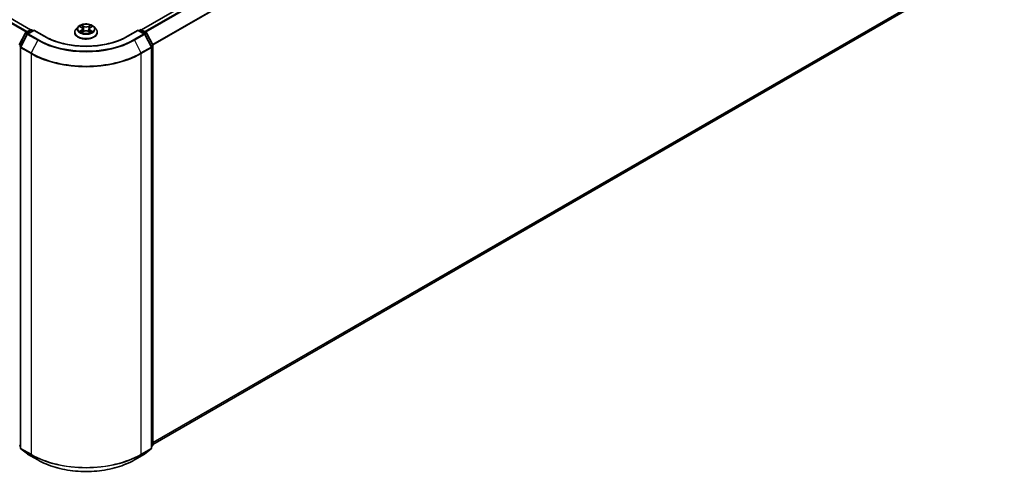
# Model space of a CAD drawing. Units: millimetres. Extents: x 0 to 10086, y 0 to 2248.
# Drawn here: x 107 to 133, y 119 to 131 of the extents above; entities that cross this region are included whole.
import ezdxf

# ---------------------------------------------------------------- set-up
doc = ezdxf.new("R2010")
doc.units = ezdxf.units.MM
doc.header["$LTSCALE"] = 0.666667
doc.layers.add('Visible (ISO)', color=7, linetype='Continuous', lineweight=35)
doc.layers.add('Visible Narrow (ISO)', color=7, linetype='Continuous', lineweight=25)

msp = doc.modelspace()

# ---------------------------------------------------------------- linework, layer by layer
at = {"layer": 'Visible (ISO)'}
for p, q in [((107.74679, 130.83985), (67.86683, 153.86455)), ((133.15097, 143.81536), (110.67672, 130.83985)), ((133.25858, 132.75572), (110.97584, 119.89077)), ((109.00142, 130.91817), (108.95054, 130.86142)), ((109.05125, 130.92441), (109.09492, 130.8983)), ((109.32859, 130.8983), (109.37226, 130.92441)), ((109.37226, 130.92442), (109.37227, 130.92443)), ((109.4221, 130.91817), (109.47297, 130.86142)), ((107.45102, 130.43813), (107.61358, 130.75722)), ((107.65703, 130.72369), (107.48728, 130.39048)), ((107.62561, 130.7699), (107.7459, 130.83935)), ((107.83381, 130.83148), (107.66906, 130.73637)), ((107.77667, 130.83935), (107.81205, 130.81892)), ((107.83381, 130.82108), (107.83381, 130.83148)), ((108.11753, 130.66768), (107.83381, 130.83148)), ((108.91432, 130.77083), (108.91432, 130.77424)), ((109.10292, 130.76891), (109.1484, 130.79427)), ((109.12181, 130.86244), (109.13022, 130.78413)), ((109.27511, 130.79427), (109.32059, 130.76891)), ((109.3017, 130.86244), (109.2933, 130.78413)), ((109.50919, 130.77083), (109.50919, 130.77424)), ((110.58971, 130.83148), (110.30599, 130.66768)), ((110.58971, 130.83148), (110.58971, 130.82108)), ((110.75446, 130.73637), (110.58971, 130.83148)), ((110.61147, 130.81892), (110.64685, 130.83935)), ((110.67762, 130.83935), (110.79791, 130.7699)), ((110.93623, 130.39048), (110.76649, 130.72369)), ((110.80994, 130.75722), (110.97249, 130.43813)), ((110.97584, 130.42416), (110.97584, 119.87916)), ((107.48393, 130.37652), (107.48393, 119.80119)), ((110.93958, 119.80119), (110.93958, 130.37652)), ((107.48393, 119.83515), (107.4591, 119.85523)), ((107.49536, 119.77726), (107.6651, 119.64006)), ((110.75841, 119.64006), (110.92816, 119.77726)), ((110.96442, 119.85523), (110.93958, 119.83515)), ((107.66906, 119.63734), (107.9374, 119.48241)), ((110.48612, 119.48241), (110.75446, 119.63734))]:
    msp.add_line(p, q, dxfattribs=at)
for centre, start, end in [((107.64099, 130.74325), 120, 153.004492), ((107.68444, 130.70972), 120, 153.004492), ((107.76128, 130.8127), 60, 120), ((110.66223, 130.8127), 60, 120), ((110.73907, 130.70972), 26.995508, 60), ((110.78252, 130.74325), 26.995508, 60), ((107.5147, 130.37652), 153.004492, 180), ((110.90881, 130.37652), 0, 26.995508), ((110.94508, 130.42416), 0, 26.995508), ((107.5147, 119.80119), 180, 231.051724), ((110.90881, 119.80119), 308.948276, 0), ((110.94508, 119.87916), 308.948276, 0), ((107.68444, 119.66399), 231.051724, 240), ((110.73907, 119.66399), 300, 308.948276)]:
    msp.add_arc(centre, 0.03077, start, end, dxfattribs=at)
for points, knots in [([(109.4221, 130.91817), (109.40951, 130.93222), (109.39353, 130.94453), (109.35581, 130.96574), (109.33384, 130.97447), (109.28669, 130.98721), (109.26153, 130.99124), (109.21052, 130.99433), (109.18468, 130.99342), (109.1347, 130.98677), (109.11055, 130.98102), (109.06618, 130.96502), (109.04596, 130.95474), (109.01851, 130.93508), (109.0093, 130.92696), (109.00142, 130.91817)], [4.40455743, 4.40455743, 4.40455743, 4.40455743, 4.72557036, 4.72557036, 5.05999896, 5.05999896, 5.39307641, 5.39307641, 5.72438985, 5.72438985, 6.05612576, 6.05612576, 6.39010372, 6.39010372, 6.59101686, 6.59101686, 6.59101686, 6.59101686]), ([(109.0613, 130.9184), (109.05519, 130.92535), (109.04586, 130.9293), (109.03694, 130.93125), (109.03684, 130.93127), (109.03675, 130.93129)], [0.0019022161, 0.0019022161, 0.0019022161, 0.0019022161, 0.0320559737, 0.0320559737, 0.0323943032, 0.0323943032, 0.0323943032, 0.0323943032]), ([(109.03675, 130.93129), (109.03684, 130.93126), (109.03693, 130.93123), (109.03784, 130.93088), (109.03867, 130.93055), (109.03949, 130.93022)], [-0.03239430317, -0.03239430317, -0.03239430317, -0.03239430317, -0.03205597372, -0.03205597372, -0.02897275834, -0.02897275834, -0.02897275834, -0.02897275834]), ([(109.09368, 130.96373), (109.09364, 130.96376), (109.0936, 130.9638), (109.0935, 130.96389), (109.09344, 130.96394), (109.09338, 130.96399)], [-0.000230599076, -0.000230599076, -0.000230599076, -0.000230599076, 0, 0, 0.000338329447, 0.000338329447, 0.000338329447, 0.000338329447]), ([(109.09338, 130.96399), (109.09342, 130.96393), (109.09345, 130.96388), (109.09351, 130.96378), (109.09354, 130.96374), (109.09357, 130.9637)], [-0.000338329447, -0.000338329447, -0.000338329447, -0.000338329447, 0, 0, 0.000241517914, 0.000241517914, 0.000241517914, 0.000241517914]), ([(109.31751, 130.94222), (109.32326, 130.95018), (109.32654, 130.95837), (109.33006, 130.96388), (109.3301, 130.96393), (109.33014, 130.96399)], [0, 0, 0, 0, 0.0320559737, 0.0320559737, 0.0323943032, 0.0323943032, 0.0323943032, 0.0323943032]), ([(109.33014, 130.96399), (109.33008, 130.96394), (109.33002, 130.96389), (109.32942, 130.96336), (109.32888, 130.96287), (109.32834, 130.96236)], [-0.03239430317, -0.03239430317, -0.03239430317, -0.03239430317, -0.03205597372, -0.03205597372, -0.02897275834, -0.02897275834, -0.02897275834, -0.02897275834]), ([(109.38677, 130.93129), (109.38667, 130.93127), (109.38657, 130.93125), (109.3864, 130.93122), (109.38633, 130.9312), (109.38626, 130.93118)], [-0.000338329447, -0.000338329447, -0.000338329447, -0.000338329447, 0, 0, 0.000241517914, 0.000241517914, 0.000241517914, 0.000241517914]), ([(109.38631, 130.93112), (109.38638, 130.93115), (109.38644, 130.93117), (109.38659, 130.93123), (109.38668, 130.93126), (109.38677, 130.93129)], [-0.000230599076, -0.000230599076, -0.000230599076, -0.000230599076, 0, 0, 0.000338329447, 0.000338329447, 0.000338329447, 0.000338329447]), ([(110.30599, 130.66768), (110.1922, 130.60198), (110.05984, 130.5464), (109.77114, 130.46147), (109.61486, 130.43213), (109.29401, 130.4028), (109.1295, 130.4028), (108.80865, 130.43213), (108.65237, 130.46147), (108.36368, 130.5464), (108.23131, 130.60198), (108.11753, 130.66768)], [1.57079633, 1.57079633, 1.57079633, 1.57079633, 1.88495559, 1.88495559, 2.19911486, 2.19911486, 2.51327412, 2.51327412, 2.82743339, 2.82743339, 3.14159265, 3.14159265, 3.14159265, 3.14159265]), ([(108.95054, 130.86142), (108.94596, 130.8563), (108.94176, 130.85102), (108.93417, 130.84012), (108.93079, 130.8345), (108.92492, 130.823), (108.92243, 130.81711), (108.91841, 130.80511), (108.91688, 130.79901), (108.91484, 130.78668), (108.91432, 130.78046), (108.91432, 130.77424)], [0.307831551, 0.307831551, 0.307831551, 0.307831551, 0.403344874, 0.403344874, 0.498858196, 0.498858196, 0.594371519, 0.594371519, 0.689884841, 0.689884841, 0.785398163, 0.785398163, 0.785398163, 0.785398163]), ([(108.91432, 130.77083), (108.91432, 130.75249), (108.91915, 130.7342), (108.93791, 130.69915), (108.95216, 130.68248), (108.98895, 130.65222), (109.0118, 130.63878), (109.06348, 130.61683), (109.09234, 130.60836), (109.15301, 130.59719), (109.18481, 130.5945), (109.24822, 130.59509), (109.27982, 130.59838), (109.33975, 130.61064), (109.36806, 130.61963), (109.41863, 130.64254), (109.44085, 130.65648), (109.47671, 130.68812), (109.49041, 130.70581), (109.50569, 130.73957), (109.50919, 130.75519), (109.50919, 130.77083)], [0.78539816, 0.78539816, 0.78539816, 0.78539816, 1.08510874, 1.08510874, 1.39751972, 1.39751972, 1.72201276, 1.72201276, 2.0477407, 2.0477407, 2.37249118, 2.37249118, 2.69684603, 2.69684603, 3.02168013, 3.02168013, 3.34747752, 3.34747752, 3.67139258, 3.67139258, 3.92699082, 3.92699082, 3.92699082, 3.92699082]), ([(109.0372, 130.79477), (109.03714, 130.79475), (109.03708, 130.79473), (109.03693, 130.79467), (109.03684, 130.79464), (109.03675, 130.7946)], [-0.000230599076, -0.000230599076, -0.000230599076, -0.000230599076, 0, 0, 0.000338329447, 0.000338329447, 0.000338329447, 0.000338329447]), ([(109.03675, 130.7946), (109.03684, 130.79462), (109.03694, 130.79464), (109.03711, 130.79468), (109.03718, 130.79469), (109.03725, 130.79471)], [-0.000338329447, -0.000338329447, -0.000338329447, -0.000338329447, 0, 0, 0.000241517914, 0.000241517914, 0.000241517914, 0.000241517914]), ([(109.07107, 130.79087), (109.07292, 130.78933), (109.07493, 130.78778), (109.07924, 130.78469), (109.08154, 130.78315), (109.08643, 130.78011), (109.08902, 130.77861), (109.09447, 130.77567), (109.09732, 130.77423), (109.10204, 130.77201), (109.10382, 130.77121), (109.10564, 130.77043)], [1.393323954, 1.393323954, 1.393323954, 1.393323954, 1.463469385, 1.463469385, 1.533614815, 1.533614815, 1.603760246, 1.603760246, 1.673905677, 1.673905677, 1.71478324, 1.71478324, 1.71478324, 1.71478324]), ([(109.10474, 130.76992), (109.09975, 130.77023), (109.09671, 130.76704), (109.09345, 130.76202), (109.09342, 130.76196), (109.09338, 130.76191)], [0.0024310368, 0.0024310368, 0.0024310368, 0.0024310368, 0.0320559737, 0.0320559737, 0.0323943032, 0.0323943032, 0.0323943032, 0.0323943032]), ([(109.09338, 130.76191), (109.09344, 130.76196), (109.0935, 130.76201), (109.09409, 130.76253), (109.09463, 130.763), (109.09517, 130.76345)], [-0.03239430317, -0.03239430317, -0.03239430317, -0.03239430317, -0.03205597372, -0.03205597372, -0.02897275834, -0.02897275834, -0.02897275834, -0.02897275834]), ([(109.12181, 130.86244), (109.12151, 130.86523), (109.12087, 130.86799), (109.11895, 130.87338), (109.11767, 130.87601), (109.11452, 130.88107), (109.11266, 130.88351), (109.10842, 130.88815), (109.10604, 130.89035), (109.10082, 130.89452), (109.09797, 130.89648), (109.09492, 130.8983)], [3.988894173, 3.988894173, 3.988894173, 3.988894173, 4.130102476, 4.130102476, 4.271310779, 4.271310779, 4.412519082, 4.412519082, 4.553727385, 4.553727385, 4.694935688, 4.694935688, 4.694935688, 4.694935688]), ([(109.27511, 130.79427), (109.26827, 130.79808), (109.26049, 130.80124), (109.24375, 130.80604), (109.23479, 130.80768), (109.21645, 130.80932), (109.20707, 130.80932), (109.18873, 130.80768), (109.17976, 130.80604), (109.16302, 130.80124), (109.15525, 130.79808), (109.1484, 130.79427)], [4.72984227, 4.72984227, 4.72984227, 4.72984227, 5.03702022, 5.03702022, 5.34419817, 5.34419817, 5.65137612, 5.65137612, 5.95855407, 5.95855407, 6.26573201, 6.26573201, 6.26573201, 6.26573201]), ([(109.32859, 130.8983), (109.32554, 130.89648), (109.3227, 130.89452), (109.31748, 130.89035), (109.31509, 130.88815), (109.31085, 130.88351), (109.30899, 130.88107), (109.30585, 130.87601), (109.30457, 130.87338), (109.30264, 130.86799), (109.302, 130.86523), (109.3017, 130.86244)], [0.017453293, 0.017453293, 0.017453293, 0.017453293, 0.158661596, 0.158661596, 0.299869899, 0.299869899, 0.441078202, 0.441078202, 0.582286505, 0.582286505, 0.723494808, 0.723494808, 0.723494808, 0.723494808]), ([(109.31787, 130.77043), (109.31969, 130.77121), (109.32147, 130.77201), (109.32619, 130.77423), (109.32905, 130.77567), (109.33449, 130.77861), (109.33708, 130.78011), (109.34197, 130.78315), (109.34428, 130.78469), (109.34858, 130.78778), (109.35059, 130.78933), (109.35244, 130.79087)], [2.99760574, 2.99760574, 2.99760574, 2.99760574, 3.038483303, 3.038483303, 3.108628734, 3.108628734, 3.178774165, 3.178774165, 3.248919596, 3.248919596, 3.319065027, 3.319065027, 3.319065027, 3.319065027]), ([(109.32984, 130.76217), (109.32988, 130.76213), (109.32992, 130.7621), (109.33002, 130.76201), (109.33008, 130.76196), (109.33014, 130.76191)], [-0.000230599076, -0.000230599076, -0.000230599076, -0.000230599076, 0, 0, 0.000338329447, 0.000338329447, 0.000338329447, 0.000338329447]), ([(109.33014, 130.76191), (109.3301, 130.76196), (109.33006, 130.76202), (109.33, 130.76212), (109.32997, 130.76216), (109.32995, 130.7622)], [-0.000338329447, -0.000338329447, -0.000338329447, -0.000338329447, 0, 0, 0.000241517914, 0.000241517914, 0.000241517914, 0.000241517914]), ([(109.3611, 130.79494), (109.36715, 130.79608), (109.3771, 130.79664), (109.38657, 130.79464), (109.38667, 130.79462), (109.38677, 130.7946)], [0, 0, 0, 0, 0.0320559737, 0.0320559737, 0.0323943032, 0.0323943032, 0.0323943032, 0.0323943032]), ([(109.38677, 130.7946), (109.38668, 130.79464), (109.38659, 130.79467), (109.38568, 130.79501), (109.38485, 130.79531), (109.38402, 130.7956)], [-0.03239430317, -0.03239430317, -0.03239430317, -0.03239430317, -0.03205597372, -0.03205597372, -0.02897275834, -0.02897275834, -0.02897275834, -0.02897275834]), ([(109.50919, 130.77424), (109.50919, 130.78046), (109.50868, 130.78668), (109.50663, 130.79901), (109.5051, 130.80511), (109.50108, 130.81711), (109.4986, 130.823), (109.49273, 130.8345), (109.48934, 130.84012), (109.48176, 130.85102), (109.47755, 130.8563), (109.47297, 130.86142)], [3.926990817, 3.926990817, 3.926990817, 3.926990817, 4.022504139, 4.022504139, 4.118017462, 4.118017462, 4.213530784, 4.213530784, 4.309044107, 4.309044107, 4.404557429, 4.404557429, 4.404557429, 4.404557429]), ([(107.9374, 119.48241), (108.07165, 119.4049), (108.22657, 119.33998), (108.56296, 119.24102), (108.74439, 119.20701), (109.11647, 119.17298), (109.30705, 119.17298), (109.67912, 119.20701), (109.86056, 119.24102), (110.19695, 119.33998), (110.35186, 119.4049), (110.48612, 119.48241)], [3.14159265, 3.14159265, 3.14159265, 3.14159265, 3.45575192, 3.45575192, 3.76991118, 3.76991118, 4.08407045, 4.08407045, 4.39822972, 4.39822972, 4.71238898, 4.71238898, 4.71238898, 4.71238898])]:
    msp.add_open_spline(points, degree=3, knots=knots, dxfattribs=at)
for points in [[(109.03949, 130.93022), (109.04348, 130.92859), (109.0475, 130.92666), (109.05126, 130.92442)], [(109.32834, 130.96236), (109.32327, 130.95763), (109.31811, 130.95177), (109.31233, 130.94614)], [(109.09517, 130.76345), (109.09771, 130.76557), (109.10027, 130.76744), (109.10292, 130.76892)], [(109.38402, 130.7956), (109.37625, 130.79828), (109.36838, 130.79994), (109.36247, 130.80106)]]:
    msp.add_open_spline(points, degree=3, dxfattribs=at)
at = {"layer": 'Visible Narrow (ISO)'}
for p, q in [((107.63638, 130.77612), (67.7579, 153.79998)), ((107.66093, 130.79029), (67.77461, 153.81867)), ((107.73777, 130.83465), (67.85145, 153.86303)), ((133.16636, 143.81384), (110.68575, 130.83465)), ((133.2432, 143.76948), (110.76259, 130.79029)), ((133.25991, 143.75079), (110.78713, 130.77612)), ((133.42965, 143.41758), (110.96706, 130.4488)), ((133.4347, 143.39859), (110.97497, 130.43146)), ((133.4347, 132.90701), (110.97584, 119.94038)), ((133.42965, 132.89383), (110.97584, 119.93012)), ((133.25991, 132.75663), (110.97584, 119.89092)), ((109.03675, 130.93129), (109.09229, 130.89808)), ((109.1509, 130.93192), (109.09338, 130.96399)), ((109.11119, 130.94614), (109.14735, 130.92598)), ((109.14218, 130.85335), (109.12381, 130.91962)), ((109.14735, 130.92598), (109.14218, 130.85335)), ((109.33014, 130.96399), (109.27262, 130.93192)), ((109.27616, 130.92598), (109.31233, 130.94614)), ((109.27616, 130.92598), (109.28134, 130.85335)), ((109.29971, 130.91962), (109.28134, 130.85335)), ((109.33122, 130.89808), (109.38677, 130.93129)), ((107.46173, 130.4306), (107.62428, 130.74969)), ((107.49799, 130.38295), (107.66773, 130.71615)), ((107.62428, 130.74969), (107.66035, 130.72886)), ((107.64099, 130.76838), (107.76128, 130.83783)), ((107.68275, 130.74427), (107.64099, 130.76838)), ((107.66773, 130.71615), (107.93607, 130.56123)), ((107.68444, 130.73484), (107.83381, 130.82108)), ((107.95278, 130.57992), (107.68444, 130.73484)), ((107.76128, 130.83783), (107.80304, 130.81372)), ((107.83381, 130.82108), (108.10214, 130.66615)), ((109.09229, 130.82781), (109.03675, 130.7946)), ((109.06105, 130.80106), (109.09597, 130.82194)), ((109.07957, 130.78451), (109.0759, 130.79041)), ((109.09338, 130.76191), (109.1509, 130.79398)), ((109.09597, 130.82194), (109.09957, 130.77317)), ((109.09988, 130.76893), (109.09989, 130.76891)), ((109.10002, 130.76713), (109.10002, 130.76713)), ((109.27262, 130.79398), (109.33014, 130.76191)), ((109.3235, 130.76713), (109.3235, 130.76713)), ((109.32363, 130.76893), (109.32363, 130.76891)), ((109.32755, 130.82194), (109.32394, 130.77317)), ((109.32755, 130.82194), (109.36247, 130.80106)), ((109.38677, 130.7946), (109.33122, 130.82781)), ((109.34761, 130.79041), (109.34395, 130.78451)), ((110.32137, 130.66615), (110.58971, 130.82108)), ((110.73907, 130.73484), (110.47073, 130.57992)), ((110.48745, 130.56123), (110.75579, 130.71615)), ((110.58971, 130.82108), (110.73907, 130.73484)), ((110.62048, 130.81372), (110.66223, 130.83783)), ((110.66223, 130.83783), (110.78252, 130.76838)), ((110.78252, 130.76838), (110.74077, 130.74427)), ((110.75579, 130.71615), (110.92553, 130.38295)), ((110.76316, 130.72886), (110.79924, 130.74969)), ((110.79924, 130.74969), (110.96179, 130.4306)), ((107.45668, 130.4116), (107.48864, 130.39315)), ((107.49727, 130.41008), (107.46173, 130.4306)), ((107.93607, 130.56123), (107.76632, 130.22802)), ((110.48745, 130.56123), (110.65719, 130.22802)), ((110.96179, 130.4306), (110.92625, 130.41008)), ((110.93487, 130.39315), (110.96683, 130.4116)), ((110.96683, 130.4116), (110.96683, 119.86659)), ((107.49294, 119.78863), (107.49294, 130.36395)), ((107.49294, 130.36395), (107.76128, 130.20903)), ((107.76632, 130.22802), (107.49799, 130.38295)), ((107.76128, 130.20903), (107.76128, 119.6337)), ((110.92553, 130.38295), (110.65719, 130.22802)), ((110.66223, 130.20903), (110.93057, 130.36395)), ((110.66223, 119.6337), (110.66223, 130.20903)), ((110.93057, 130.36395), (110.93057, 119.78863)), ((107.48393, 119.85086), (107.45668, 119.86659)), ((107.48393, 119.83547), (107.46173, 119.85342)), ((107.46173, 119.85342), (107.48393, 119.8406)), ((107.76128, 119.6337), (107.49294, 119.78863)), ((107.66773, 119.63825), (107.49799, 119.77545)), ((107.49799, 119.77545), (107.76632, 119.62053)), ((110.65719, 119.62053), (110.92553, 119.77545)), ((110.93057, 119.78863), (110.66223, 119.6337)), ((110.92553, 119.77545), (110.75579, 119.63825)), ((110.96683, 119.86659), (110.93958, 119.85086)), ((110.96179, 119.85342), (110.93958, 119.83547)), ((110.93958, 119.8406), (110.96179, 119.85342)), ((107.93607, 119.48333), (107.66773, 119.63825)), ((107.93607, 119.48333), (107.76632, 119.62053)), ((110.75579, 119.63825), (110.48745, 119.48333)), ((110.48745, 119.48333), (110.65719, 119.62053))]:
    msp.add_line(p, q, dxfattribs=at)
for centre, major_axis, ratio, start_param, end_param in [((109.21176, 130.85533), (-0.23684, 0), 0.57735027, 5.8056187, 9.90234457), ((109.21176, 130.86295), (-0.21129, 0), 0.57735027, 5.30710262, 5.68847167), ((109.21176, 130.83969), (0.16535, 0), 0.57735027, 2.17629431, 2.42062218), ((109.10764, 130.94438), (-0.00419, -0.00296), 0.18497367, 1.04331702, 2.43849919), ((109.09412, 130.92305), (-0.02171, 0.04339), 0.54762693, 4.3686132, 4.98386908), ((109.12026, 130.91786), (-0.00494, -0.00137), 0.22291783, 3.85158054, 5.20700366), ((109.1509, 130.92773), (-0.0025, -0.00448), 0.56718618, 3.91841516, 5.40194502), ((109.21176, 130.96448), (0.09272, 0), 0.57735027, 3.94444411, 5.48033385), ((109.21176, 130.96831), (-0.08761, 0), 0.57735027, 0.80285146, 2.3387412), ((109.27262, 130.92773), (0.0025, -0.00448), 0.56718618, 0.88124028, 2.36477015), ((109.32939, 130.92305), (0.02171, 0.04339), 0.54762693, 1.29931623, 1.91457211), ((109.30326, 130.91786), (-0.00494, 0.00137), 0.22291783, 4.2177743, 5.57319742), ((109.21176, 130.83969), (0.16535, 0), 0.57735027, 0.72097047, 0.96529834), ((109.31587, 130.94438), (-0.00419, 0.00296), 0.18497367, 0.70309346, 2.09827563), ((109.21176, 130.86295), (-0.21129, 0), 0.57735027, 3.7363063, 4.11767534), ((107.64099, 130.74325), (-0.02742, 0.01397), 0.07392213, 0, 0.95337534), ((107.64099, 130.74325), (0.01538, 0.02665), 0.57735027, 0.78539816, 1.66145621), ((107.64099, 130.74325), (-0.01538, 0.02665), 0.57735027, 5.49778714, 6.28318531), ((107.68444, 130.70972), (-0.02742, 0.01397), 0.07392213, 0, 0.95337534), ((107.68444, 130.70972), (0.01538, 0.02665), 0.57735027, 0.78539816, 1.66145621), ((107.68444, 130.70972), (-0.01538, 0.02665), 0.57735027, 5.49778714, 6.28318531), ((107.76128, 130.8127), (-0.01538, 0.02665), 0.57735027, 5.49778714, 6.28318531), ((107.76128, 130.8127), (0.01538, 0.02665), 0.57735027, 0, 0.78539816), ((108.10214, 130.64103), (0.01538, 0.02665), 0.57735027, 0, 0.78539816), ((109.21176, 131.30679), (1.56923, 0), 0.57735027, 3.92699082, 5.49778714), ((109.21176, 130.78337), (-0.29412, 0), 0.57735027, 5.8056187, 9.90234457), ((109.21176, 130.77424), (-0.29744, 0), 0.57735027, 0, 3.14159265), ((109.21176, 130.77083), (0.29744, 0), 0.57735027, 3.14159265, 6.28318531), ((109.21176, 130.86295), (0.21129, 0), 0.57735027, 3.7363063, 4.11767534), ((109.06472, 130.79938), (-0.00099, -0.00503), 0.77975364, 4.52690487, 5.92208704), ((109.04904, 130.76119), (0.01617, 0.03861), 0.71221962, 5.81360232, 6.4288582), ((109.07958, 130.78872), (-0.00436, -0.0027), 0.72973605, 5.16344533, 5.77548257), ((109.09229, 130.8939), (0.00263, 0.0044), 0.58733849, 0, 0.79427846), ((109.02927, 130.86295), (0.08761, 0), 0.57735027, 5.51524044, 7.05113018), ((109.09229, 130.82362), (0.00263, -0.0044), 0.58733849, 0.86378433, 2.3473142), ((109.02927, 130.85913), (0.09272, 0), 0.57735027, 5.51524044, 6.34508866), ((109.13863, 130.85159), (-0.00494, -0.00137), 0.22288452, 3.85157383, 5.20261978), ((109.1509, 130.78979), (-0.0025, 0.00448), 0.56718618, 5.5063628, 6.28318531), ((109.21176, 130.75759), (0.08761, 0), 0.57735027, 0.80285146, 2.3387412), ((109.27262, 130.78979), (0.0025, 0.00448), 0.56718618, 0, 0.7768225), ((109.28489, 130.85159), (-0.00494, 0.00137), 0.22288452, 4.22215818, 5.57320413), ((109.39424, 130.86295), (-0.08761, 0), 0.57735027, 5.51524044, 7.05113018), ((109.39424, 130.85913), (-0.09272, 0), 0.57735027, 6.22128195, 7.05113018), ((109.33122, 130.82362), (-0.00263, -0.0044), 0.58733849, 3.93587111, 5.41940097), ((109.33122, 130.8939), (-0.00263, 0.0044), 0.58733849, 5.48890685, 6.28318531), ((109.21176, 130.86295), (0.21129, 0), 0.57735027, 5.30710262, 5.68847167), ((109.37448, 130.76119), (-0.01617, 0.03861), 0.71221962, 6.13751241, 6.75276829), ((109.34394, 130.78872), (-0.00436, 0.0027), 0.72973605, 3.64929539, 4.26133263), ((109.35879, 130.79938), (0.00099, -0.00503), 0.77975364, 0.36109827, 1.75628044), ((110.32137, 130.64103), (-0.01538, 0.02665), 0.57735027, 5.49778714, 6.28318531), ((110.66223, 130.8127), (-0.01538, 0.02665), 0.57735027, 5.49778714, 6.28318531), ((110.66223, 130.8127), (0.01538, 0.02665), 0.57735027, 0, 0.78539816), ((110.73907, 130.70972), (0.01538, 0.02665), 0.57735027, 0, 0.78539816), ((110.73907, 130.70972), (0.01538, -0.02665), 0.57735027, 1.48013644, 2.35619449), ((110.73907, 130.70972), (0.02742, 0.01397), 0.07392213, 5.32980996, 6.28318531), ((110.78252, 130.74325), (0.01538, 0.02665), 0.57735027, 0, 0.78539816), ((110.78252, 130.74325), (0.01538, -0.02665), 0.57735027, 1.48013644, 2.35619449), ((110.78252, 130.74325), (0.02742, 0.01397), 0.07392213, 5.32980996, 6.28318531), ((107.5147, 130.37652), (-0.02742, 0.01397), 0.07392213, 0, 0.95337534), ((107.95278, 130.55479), (-0.01538, -0.02665), 0.57735027, 3.92699082, 4.80304887), ((109.21176, 131.29775), (1.8041, 0), 0.57735027, 3.92699082, 5.49778714), ((109.21176, 131.30679), (-1.78046, 0), 0.57735027, 0.78539816, 2.35619449), ((110.47073, 130.55479), (0.01538, -0.02665), 0.57735027, 1.48013644, 2.35619449), ((110.90881, 130.37652), (0.02742, 0.01397), 0.07392213, 5.32980996, 6.28318531), ((110.94508, 130.42416), (0.02742, 0.01397), 0.07392213, 5.32980996, 6.28318531), ((110.94508, 130.42416), (0.01538, -0.02665), 0.57735027, 0.78539816, 1.48013644), ((110.94508, 130.42416), (0.03077, 0), 0.57735027, 5.49778714, 6.28318531), ((107.5147, 130.37652), (-0.03077, 0), 0.57735027, 0, 0.78539816), ((107.5147, 130.37652), (0.01538, 0.02665), 0.57735027, 1.66145621, 2.35619449), ((107.78304, 130.22159), (0.01538, 0.02665), 0.57735027, 1.66145621, 2.35619449), ((109.21176, 131.04646), (2.05128, 0), 0.57735027, 3.92699082, 5.49778714), ((109.21176, 131.06255), (-2.04415, 0), 0.57735027, 0.78539816, 2.35619449), ((110.64048, 130.22159), (-0.01538, 0.02665), 0.57735027, 3.92699082, 4.62172909), ((110.90881, 130.37652), (0.01538, -0.02665), 0.57735027, 0.78539816, 1.48013644), ((110.90881, 130.37652), (0.03077, 0), 0.57735027, 5.49778714, 6.28318531), ((107.5147, 119.80119), (-0.03077, 0), 0.57735027, 0, 0.78539816), ((107.5147, 119.80119), (-0.01538, -0.02665), 0.57735027, 5.49778714, 6.19252542), ((107.5147, 119.80119), (-0.01934, -0.02393), 0.8131434, 0, 0.12734403), ((110.90881, 119.80119), (0.01538, -0.02665), 0.57735027, 0.09065989, 0.78539816), ((110.90881, 119.80119), (0.01934, -0.02393), 0.8131434, 6.15584128, 6.28318531), ((110.90881, 119.80119), (0.03077, 0), 0.57735027, 5.49778714, 6.28318531), ((110.94508, 119.87916), (0.01538, -0.02665), 0.57735027, 0.09065989, 0.78539816), ((110.94508, 119.87916), (0.01934, -0.02393), 0.8131434, 6.15584128, 6.28318531), ((110.94508, 119.87916), (0.03077, 0), 0.57735027, 5.49778714, 6.28318531), ((107.68444, 119.66399), (-0.01934, -0.02393), 0.8131434, 0, 0.12734403), ((107.68444, 119.66399), (-0.01538, -0.02665), 0.57735027, 6.19252542, 6.28318531), ((107.78304, 119.64626), (-0.01538, -0.02665), 0.57735027, 5.49778714, 6.19252542), ((109.21176, 120.47113), (-2.05128, 0), 0.57735027, 0.78539816, 2.35619449), ((109.21176, 120.45505), (2.04415, 0), 0.57735027, 3.92699082, 5.49778714), ((107.95278, 119.50906), (-0.01538, -0.02665), 0.57735027, 6.19252542, 6.28318531), ((109.21176, 120.21985), (-1.8041, 0), 0.57735027, 0.78539816, 2.35619449), ((110.47073, 119.50906), (0.01538, -0.02665), 0.57735027, 0, 0.09065989), ((110.64048, 119.64626), (0.01538, -0.02665), 0.57735027, 0.09065989, 0.78539816), ((110.73907, 119.66399), (0.01538, -0.02665), 0.57735027, 0, 0.09065989), ((110.73907, 119.66399), (0.01934, -0.02393), 0.8131434, 6.15584128, 6.28318531)]:
    msp.add_ellipse(centre, major_axis=major_axis, ratio=ratio, start_param=start_param, end_param=end_param, dxfattribs=at)
msp.add_ellipse((109.21176, 130.86295), major_axis=(-0.21964, 0), ratio=0.57735027, dxfattribs=at)
for points in [[(109.09357, 130.9637), (109.09702, 130.95825), (109.1003, 130.95012), (109.10601, 130.94222)], [(109.11119, 130.94614), (109.10484, 130.95233), (109.09924, 130.95878), (109.09368, 130.96373)], [(109.10601, 130.94222), (109.11121, 130.93503), (109.11529, 130.92664), (109.11764, 130.91818)], [(109.11764, 130.91818), (109.12377, 130.89609), (109.1299, 130.87401), (109.13603, 130.85192)], [(109.28748, 130.85192), (109.29362, 130.87401), (109.29974, 130.89609), (109.30587, 130.91818)], [(109.30587, 130.91818), (109.30822, 130.92664), (109.31231, 130.93503), (109.31751, 130.94222)], [(109.38626, 130.93118), (109.37751, 130.92924), (109.36828, 130.92529), (109.36222, 130.9184)], [(109.37227, 130.92443), (109.37675, 130.9271), (109.38159, 130.92931), (109.38631, 130.93112)], [(109.06105, 130.80106), (109.05455, 130.79983), (109.0457, 130.79794), (109.0372, 130.79477)], [(109.03725, 130.79471), (109.04657, 130.79663), (109.05641, 130.79607), (109.06241, 130.79494)], [(109.06241, 130.79494), (109.06561, 130.79434), (109.06854, 130.79295), (109.07106, 130.79086)], [(109.13603, 130.85192), (109.1412, 130.83329), (109.14721, 130.81502), (109.15442, 130.79734)], [(109.1593, 130.79947), (109.15262, 130.81696), (109.14701, 130.835), (109.14218, 130.85335)], [(109.28134, 130.85335), (109.27651, 130.835), (109.2709, 130.81696), (109.26422, 130.79947)], [(109.26909, 130.79734), (109.27631, 130.81502), (109.28231, 130.83329), (109.28748, 130.85192)], [(109.32995, 130.7622), (109.32676, 130.7671), (109.32372, 130.77023), (109.31878, 130.76992)], [(109.3206, 130.76892), (109.32377, 130.76714), (109.32681, 130.76482), (109.32984, 130.76217)], [(109.35245, 130.79086), (109.35498, 130.79295), (109.35791, 130.79434), (109.3611, 130.79494)]]:
    msp.add_open_spline(points, degree=3, dxfattribs=at)

doc.saveas('drawing.dxf')
